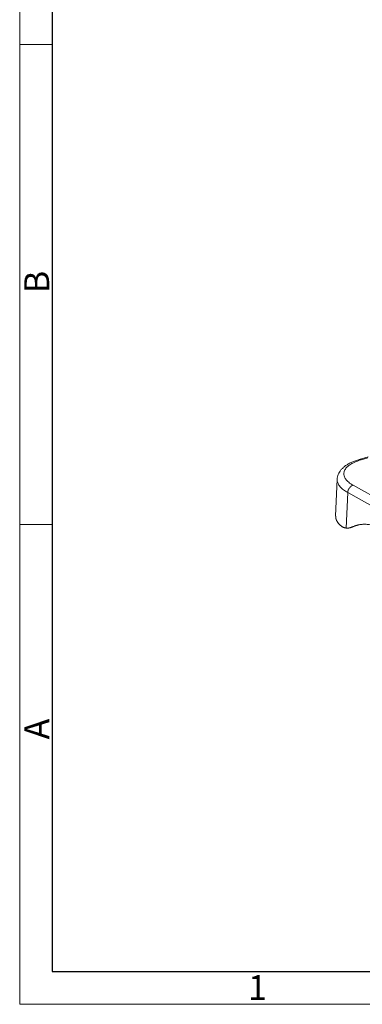
# Model space of a CAD drawing. Units: millimetres. Extents: x 175 to 3766, y 174 to 892.
# Drawn here: x 3339 to 3391, y 590 to 741 of the extents above; entities that cross this region are included whole.
import ezdxf

# ---------------------------------------------------------------- set-up
doc = ezdxf.new("R2010")
doc.units = ezdxf.units.MM
doc.header["$MEASUREMENT"] = 0
doc.layers.add('1', color=7, linetype='Continuous')
doc.layers.add('图框', color=7, linetype='Continuous', lineweight=20)
doc.styles.add('Romans字体', font='romans.shx', dxfattribs={"width": 0.75})

msp = doc.modelspace()

# ---------------------------------------------------------------- linework, layer by layer
at = {"layer": '1', "color": 7, "linetype": 'Continuous', "lineweight": 18}
for p, q in [((3392.02, 673.72), (3390.65, 673.32)), ((3392, 673.58), (3390.95, 673.27)), ((3387.28, 670.29), (3387.04, 664.61)), ((3389.71, 669.37), (3407.33, 659.53)), ((3388.89, 668.23), (3388.67, 662.79)), ((3388.89, 668.23), (3406.51, 658.39)), ((3389.28, 662.84), (3389.62, 662.94)), ((3389.84, 663.03), (3389.52, 662.93))]:
    msp.add_line(p, q, dxfattribs=at)
for points, degree, knots in [([(3390.7, 673.33), (3390.6, 673.3), (3390.29, 673.21), (3389.81, 673.03), (3389.28, 672.8), (3388.79, 672.53), (3388.36, 672.22), (3388, 671.89), (3387.72, 671.55), (3387.51, 671.21), (3387.37, 670.85), (3387.29, 670.53), (3387.28, 670.34), (3387.29, 670.28)], 3, [0, 0, 0, 0, 0.055703, 0.163132, 0.271601, 0.381399, 0.492293, 0.602577, 0.696333, 0.784957, 0.869627, 0.960249, 1, 1, 1, 1]), ([(3390.95, 673.27), (3390.91, 673.29), (3390.87, 673.31), (3390.8, 673.33), (3390.76, 673.33), (3390.69, 673.33), (3390.67, 673.32), (3390.65, 673.32)], 3, [0, 0, 0, 0, 0.375516, 0.375516, 0.751033, 0.751033, 1, 1, 1, 1]), ([(3387.28, 670.28), (3387.28, 670.23), (3387.28, 670.1), (3387.31, 669.89), (3387.4, 669.64), (3387.54, 669.39), (3387.72, 669.14), (3387.95, 668.9), (3388.22, 668.67), (3388.53, 668.44), (3388.77, 668.3), (3388.89, 668.23)], 3, [0, 0, 0, 0, 0.06487, 0.181763, 0.298655, 0.415547, 0.532438, 0.649329, 0.76622, 0.88311, 1, 1, 1, 1]), ([(3389.71, 669.37), (3389.66, 669.35), (3389.61, 669.33), (3389.51, 669.28), (3389.46, 669.25), (3389.36, 669.17), (3389.31, 669.13), (3389.23, 669.04), (3389.18, 668.99), (3389.11, 668.89), (3389.07, 668.83), (3389.01, 668.71), (3388.99, 668.66), (3388.94, 668.53), (3388.93, 668.47), (3388.9, 668.35), (3388.9, 668.29), (3388.89, 668.23)], 3, [0, 0, 0, 0, 0.125, 0.125, 0.25, 0.25, 0.375, 0.375, 0.5, 0.5, 0.625, 0.625, 0.75, 0.75, 0.875, 0.875, 1, 1, 1, 1]), ([(3387.87, 663.12), (3387.3, 663.6), (3387.12, 664.12), (3387.03, 664.38), (3387.05, 664.63)], 2, [0, 0, 0, 0.648982, 0.648982, 1, 1, 1]), ([(3387.87, 663.12), (3387.89, 663.1), (3387.93, 663.07), (3388, 663.02), (3388.06, 662.98), (3388.13, 662.94), (3388.2, 662.91), (3388.28, 662.88), (3388.35, 662.85), (3388.43, 662.83), (3388.51, 662.81), (3388.59, 662.8), (3388.64, 662.79), (3388.67, 662.79)], 3, [0, 0, 0, 0, 0.09191, 0.183411, 0.274571, 0.36546, 0.456148, 0.546704, 0.637201, 0.727707, 0.818296, 0.909037, 1, 1, 1, 1])]:
    msp.add_open_spline(points, degree=degree, knots=knots, dxfattribs=at)
for points, degree in [([(3390.95, 673.27), (3390.63, 673.17), (3390.05, 672.96), (3389.34, 672.6), (3388.8, 672.19), (3388.44, 671.74), (3388.28, 671.26), (3388.31, 670.79), (3388.55, 670.3), (3389.01, 669.81), (3389.45, 669.51), (3389.71, 669.37)], 3), ([(3388.67, 662.79), (3389.12, 662.75), (3389.52, 662.93)], 2), ([(3389.52, 662.93), (3390.68, 663.47), (3393.32, 663.23), (3394.69, 662.47)], 2), ([(3389.84, 663.03), (3389.77, 662.99), (3389.69, 662.96), (3389.62, 662.94)], 3), ([(3390.42, 663.25), (3390.22, 663.19), (3390.03, 663.11), (3389.84, 663.03)], 3)]:
    msp.add_open_spline(points, degree=degree, dxfattribs=at)
at = {"layer": '图框', "color": 1, "lineweight": 18}
for p, q in [((3338.55, 892.06), (3338.55, 589.66)), ((3338.55, 589.66), (3766.23, 589.66))]:
    msp.add_line(p, q, dxfattribs=at)
at = {"layer": '图框', "lineweight": 30}
for p, q in [((3343.59, 594.67), (3343.59, 869.72)), ((3343.51, 594.7), (3761.21, 594.7))]:
    msp.add_line(p, q, dxfattribs=at)
at = {"layer": '图框', "color": 6}
for p, q in [((3343.59, 737.05), (3338.55, 737.05)), ((3343.59, 663.35), (3338.55, 663.35))]:
    msp.add_line(p, q, dxfattribs=at)

# ---------------------------------------------------------------- texts
at = {"layer": '图框', "color": 6, "char_height": 3.82, "width": 3.6834, "attachment_point": 1, "rotation": 90, "style": 'Romans字体'}
for s, insert in [('B', (3339.26, 698.87)), ('A', (3339.26, 630.34))]:
    msp.add_mtext(s, dxfattribs=dict(at, insert=insert))
at = {"layer": '图框', "color": 6, "insert": (3373.61, 594.14), "char_height": 3.82, "width": 3.6834, "attachment_point": 1, "style": 'Romans字体'}
msp.add_mtext('1', dxfattribs=at)

doc.saveas('drawing.dxf')
